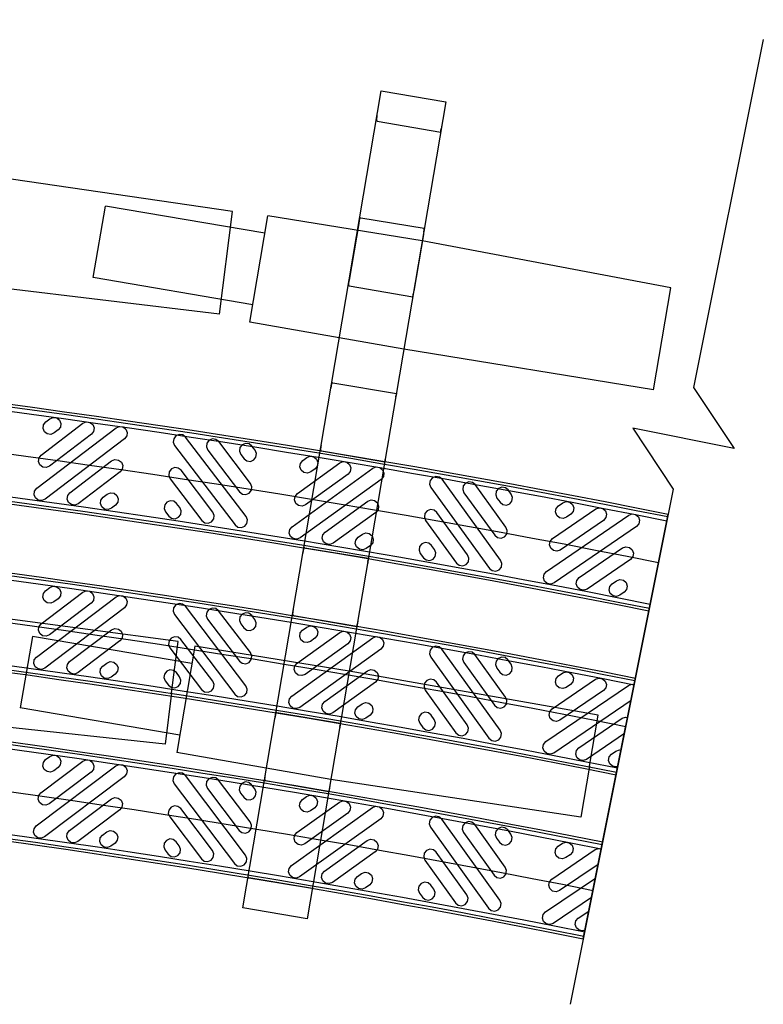
# Model space of a CAD drawing. Units: inches. Extents: x 0 to 50, y -5 to 32.5.
# Drawn here: x 14.7 to 18.3, y 13.7 to 18.5 of the extents above; entities that cross this region are included whole.
import ezdxf

# ---------------------------------------------------------------- set-up
doc = ezdxf.new("R2010")
doc.units = ezdxf.units.IN
doc.header["$MEASUREMENT"] = 0

# ---------------------------------------------------------------- blocks, each defined once
blk = doc.blocks.new('Support')
at = {"color": 18, "true_color": 0x000000}
for p, q in [((14.8478, 6.7124), (14.8486, 6.7173)), ((14.766, 6.2298), (14.7668, 6.2346)), ((14.7166, 5.9387), (14.7631, 6.2127)), ((15.0736, 6.1601), (15.0271, 5.8859)), ((14.7129, 5.9167), (14.7137, 5.9215)), ((14.6366, 5.4429), (14.9435, 5.3923)), ((14.9408, 5.3767), (14.9421, 5.3843)), ((14.9435, 5.3923), (14.9421, 5.3843)), ((14.5136, 2.8568), (14.2021, 2.9096))]:
    blk.add_line(p, q, dxfattribs=at)
for points in [[(14.2021, 2.9096), (14.8706, 6.853), (15.1821, 6.8002), (14.5136, 2.8568)], [(14.8509, 6.7071), (14.8509, 6.7071), (15.1573, 6.6538), (15.1587, 6.6617), (15.1599, 6.6693)], [(15.0757, 6.1724), (15.077, 6.1801), (15.0783, 6.188), (14.7715, 6.2386), (14.7715, 6.2386)], [(14.716, 5.9114), (14.716, 5.9114), (15.0224, 5.858), (15.0238, 5.866), (15.0251, 5.8736)]]:
    blk.add_lwpolyline(points, dxfattribs=at)
for centre, start_param, end_param in [((14.8517, 6.7117), 1.570796, 3.137229), ((14.7707, 6.234), 0.004363, 1.570796), ((14.7168, 5.916), 1.570796, 3.137229)]:
    blk.add_ellipse(centre, major_axis=(0.00078, 0.00463), ratio=0.8391, start_param=start_param, end_param=end_param, dxfattribs=at)
for points, knots in [([(14.8486, 6.7173), (14.8488, 6.7182), (14.8491, 6.7202), (14.8501, 6.726), (14.8508, 6.7299), (14.8515, 6.7344)], [0, 0, 0, 0, 0.5, 0.5, 1, 1, 1, 1]), ([(15.162, 6.6817), (15.1616, 6.6791), (15.1612, 6.6767), (15.1604, 6.6722), (15.1601, 6.6702), (15.1592, 6.6651), (15.1588, 6.6627), (15.1587, 6.6617)], [0, 0, 0, 0, 0.25, 0.25, 0.5, 0.5, 1, 1, 1, 1]), ([(14.7631, 6.2127), (14.7638, 6.2171), (14.7645, 6.221), (14.7655, 6.2269), (14.7658, 6.2289), (14.766, 6.2298)], [0, 0, 0, 0, 0.5, 0.5, 1, 1, 1, 1]), ([(15.077, 6.1801), (15.0769, 6.1796), (15.0768, 6.1787), (15.0764, 6.1764), (15.0761, 6.175), (15.0753, 6.1698), (15.0745, 6.1653), (15.0736, 6.1601)], [0, 0, 0, 0, 0.25, 0.25, 0.5, 0.5, 1, 1, 1, 1]), ([(14.7137, 5.9215), (14.7139, 5.9224), (14.7142, 5.9245), (14.7152, 5.9303), (14.7159, 5.9342), (14.7166, 5.9387)], [0, 0, 0, 0, 0.5, 0.5, 1, 1, 1, 1]), ([(15.0271, 5.8859), (15.0267, 5.8833), (15.0263, 5.8809), (15.0255, 5.8765), (15.0252, 5.8745), (15.0243, 5.8694), (15.0239, 5.867), (15.0238, 5.866)], [0, 0, 0, 0, 0.25, 0.25, 0.5, 0.5, 1, 1, 1, 1]), ([(14.9421, 5.3843), (14.942, 5.3838), (14.9419, 5.383), (14.9415, 5.3807), (14.9412, 5.3792), (14.9404, 5.3741), (14.9396, 5.3696), (14.9387, 5.3644)], [0, 0, 0, 0, 0.25, 0.25, 0.5, 0.5, 1, 1, 1, 1])]:
    blk.add_open_spline(points, degree=3, knots=knots, dxfattribs=at)
blk = doc.blocks.new('total')
at = {"color": 18, "true_color": 0x000000}
for p, q in [((-0.6603, 0.755), (-0.6599, 1.5359)), ((-0.3106, 1.5359), (-0.6599, 1.5359)), ((-0.3103, 0.755), (-0.3106, 1.5359)), ((1.4465, 0.755), (1.4468, 1.5359)), ((1.4468, 1.5359), (1.7962, 1.5359)), ((1.7965, 0.755), (1.7962, 1.5359)), ((-0.7503, 0), (-0.7453, 0.755)), ((-0.2253, 0.755), (-0.7453, 0.755)), ((-0.2203, 0), (-0.2253, 0.755)), ((1.3565, 0), (1.3615, 0.755)), ((1.3615, 0.755), (1.8815, 0.755)), ((1.8865, 0), (1.8815, 0.755)), ((-0.2283, -1.22), (-0.2203, 0)), ((1.3645, -1.22), (1.3565, 0)), ((1.8645, -1.22), (1.8865, 0)), ((-0.7283, -1.22), (-0.7503, 0)), ((-0.4783, -1.22), (-0.7283, -1.22)), ((-0.4783, -1.22), (-0.2283, -1.22)), ((1.3645, -1.22), (1.8645, -1.22))]:
    blk.add_line(p, q, dxfattribs=at)
at = {"color": 18, "true_color": 0x000000, "rotation": 279.621477186386}
blk.add_blockref('Support', (-6.6741, 13.832), dxfattribs=at)

msp = doc.modelspace()

# ---------------------------------------------------------------- linework, layer by layer
at = {"color": 18, "true_color": 0x000000}
for p, q in [((18.2756, 18.3855), (17.9393, 16.7053)), ((16.1922, 16.7182), (16.193, 16.7231)), ((16.1977, 16.7271), (16.1977, 16.7271)), ((17.9393, 16.7053), (17.9393, 16.7053)), ((17.9393, 16.7053), (18.1354, 16.4111)), ((18.1354, 16.4111), (17.6451, 16.5092)), ((17.6451, 16.5092), (17.8412, 16.215)), ((16.1391, 16.4051), (16.1399, 16.41)), ((16.1422, 16.3998), (16.4486, 16.3465)), ((16.1422, 16.3998), (16.1422, 16.3998)), ((16.45, 16.3544), (16.4486, 16.3465)), ((16.45, 16.3544), (16.4513, 16.362)), ((17.8412, 16.215), (17.3435, 13.7279)), ((17.4069, 14.0446), (17.817, 16.0942)), ((16.0573, 15.9225), (16.0581, 15.9274)), ((16.0628, 15.9313), (16.3697, 15.8807)), ((16.0628, 15.9313), (16.0628, 15.9313)), ((16.3697, 15.8807), (16.3683, 15.8728)), ((16.367, 15.8652), (16.3683, 15.8728)), ((16.0042, 15.6094), (16.005, 15.6143)), ((16.0073, 15.6041), (16.3137, 15.5508)), ((16.0073, 15.6041), (16.0073, 15.6041)), ((16.3151, 15.5587), (16.3137, 15.5508)), ((16.3151, 15.5587), (16.3164, 15.5663)), ((15.9224, 15.1267), (15.9232, 15.1316)), ((15.9279, 15.1356), (16.2348, 15.085)), ((15.9279, 15.1356), (15.9279, 15.1356)), ((16.2321, 15.0694), (16.2334, 15.077)), ((16.2348, 15.085), (16.2334, 15.077)), ((15.8693, 14.8136), (15.8701, 14.8185)), ((15.8724, 14.8084), (16.1788, 14.755)), ((15.8724, 14.8084), (15.8724, 14.8084)), ((16.1802, 14.7629), (16.1788, 14.755)), ((15.793, 14.3399), (16.0999, 14.2892)), ((15.793, 14.3399), (15.793, 14.3399)), ((16.0999, 14.2892), (16.0985, 14.2813))]:
    msp.add_line(p, q, dxfattribs=at)
for points in [[(5.9366, 17.0673), (7.9256, 17.0673, -0.049766), (17.817, 16.0942, -0.049766)], [(5.9366, 17.0547), (7.9256, 17.0547, -0.049766), (17.8146, 16.0819, -0.049766)], [(5.9366, 17.0339), (7.9256, 17.0339, -0.049766), (17.8105, 16.0615, -0.049766)], [(5.9366, 16.8292), (7.9258, 16.8292, -0.049767), (17.7703, 15.8608, -0.049767)], [(5.9366, 16.6245), (7.9259, 16.6245, -0.049768), (17.7302, 15.6601, -0.049768)], [(5.9366, 16.6037), (7.9259, 16.6037, -0.049768), (17.7261, 15.6397, -0.049768)], [(5.9366, 16.5911), (7.9259, 16.5911, -0.049768), (17.7236, 15.6274, -0.049768)], [(5.9366, 16.2602), (7.9262, 16.2602, -0.049769), (17.6587, 15.3028, -0.049769)], [(5.9366, 16.2476), (7.9262, 16.2476, -0.049769), (17.6562, 15.2905, -0.049769)], [(5.9366, 16.2268), (7.9262, 16.2268, -0.049769), (17.6521, 15.2701, -0.049769)], [(5.9366, 16.0221), (7.9263, 16.0221, -0.04977), (17.6119, 15.0694, -0.04977)], [(5.9366, 15.8174), (7.9265, 15.8174, -0.04977), (17.5718, 14.8687, -0.04977)], [(5.9366, 15.7966), (7.9265, 15.7966, -0.049771), (17.5677, 14.8483, -0.049771)], [(5.9366, 15.784), (7.9265, 15.784, -0.049771), (17.5652, 14.836, -0.049771)], [(5.9366, 15.4531), (7.9267, 15.4531, -0.049772), (17.5003, 14.5114, -0.049772)], [(5.9366, 15.4405), (7.9268, 15.4405, -0.049772), (17.4978, 14.4991, -0.049772)], [(5.9366, 15.4197), (7.9268, 15.4197, -0.049772), (17.4937, 14.4787, -0.049772)], [(5.9366, 15.215), (7.9269, 15.215, -0.049773), (17.4536, 14.278)], [(5.9366, 15.0103), (7.9271, 15.0103, -0.049773), (17.4134, 14.0773, -0.049773)], [(5.9366, 14.9895), (7.9271, 14.9895, -0.049773), (17.4093, 14.0569, -0.049773)], [(5.9366, 14.9769), (7.9271, 14.9769, -0.049774), (17.4069, 14.0446, -0.049774)]]:
    msp.add_lwpolyline(points, format="xyb", dxfattribs=at)
for points in [[(14.8319, 16.554), (14.848, 16.5605), (14.8651, 16.5582), (14.8788, 16.5476), (14.8854, 16.5316), (14.8831, 16.5144), (14.8725, 16.5007), (14.8525, 16.4855), (14.8364, 16.4789), (14.8193, 16.4812), (14.8056, 16.4918), (14.799, 16.5078), (14.8013, 16.525), (14.8119, 16.5387), (14.8319, 16.554)], [(15.152, 16.5107), (15.168, 16.5173), (15.1852, 16.515), (15.1989, 16.5044), (15.2054, 16.4884), (15.2031, 16.4712), (15.1925, 16.4575), (14.8092, 16.1654), (14.7932, 16.1589), (14.776, 16.1612), (14.7623, 16.1718), (14.7557, 16.1878), (14.7581, 16.205), (14.7687, 16.2187), (15.152, 16.5107)], [(14.992, 16.5324), (15.008, 16.5389), (15.0251, 16.5366), (15.0389, 16.526), (15.0454, 16.51), (15.0431, 16.4928), (15.0325, 16.4791), (14.8308, 16.3255), (14.8148, 16.3189), (14.7976, 16.3212), (14.7839, 16.3318), (14.7774, 16.3478), (14.7797, 16.365), (14.7903, 16.3787), (14.992, 16.5324)], [(15.4872, 16.4654), (15.4735, 16.476), (15.4563, 16.4783), (15.4403, 16.4718), (15.4297, 16.4581), (15.4274, 16.4409), (15.4339, 16.4249), (15.726, 16.0416), (15.7397, 16.031), (15.7569, 16.0286), (15.7729, 16.0352), (15.7835, 16.0489), (15.7858, 16.0661), (15.7792, 16.0821), (15.4872, 16.4654)], [(15.6472, 16.4438), (15.6335, 16.4544), (15.6163, 16.4567), (15.6003, 16.4501), (15.5897, 16.4364), (15.5874, 16.4193), (15.594, 16.4032), (15.7476, 16.2016), (15.7613, 16.191), (15.7785, 16.1887), (15.7945, 16.1952), (15.8051, 16.2089), (15.8074, 16.2261), (15.8009, 16.2421), (15.6472, 16.4438)], [(15.8072, 16.4222), (15.7935, 16.4328), (15.7763, 16.4351), (15.7603, 16.4285), (15.7497, 16.4148), (15.7474, 16.3976), (15.754, 16.3816), (15.7692, 16.3616), (15.783, 16.351), (15.8001, 16.3487), (15.8161, 16.3552), (15.8267, 16.3689), (15.8291, 16.3861), (15.8225, 16.4021), (15.8072, 16.4222)], [(15.1303, 16.3507), (15.1464, 16.3573), (15.1635, 16.355), (15.1772, 16.3444), (15.1838, 16.3284), (15.1815, 16.3112), (15.1709, 16.2975), (14.9692, 16.1438), (14.9532, 16.1372), (14.936, 16.1396), (14.9223, 16.1502), (14.9158, 16.1662), (14.9181, 16.1834), (14.9287, 16.1971), (15.1303, 16.3507)], [(16.0728, 16.3669), (16.0889, 16.373), (16.106, 16.3703), (16.1195, 16.3593), (16.1256, 16.3432), (16.1229, 16.326), (16.112, 16.3126), (16.0915, 16.2978), (16.0754, 16.2917), (16.0583, 16.2944), (16.0448, 16.3054), (16.0387, 16.3215), (16.0414, 16.3387), (16.0523, 16.3521), (16.0728, 16.3669)], [(15.4656, 16.3054), (15.4519, 16.316), (15.4347, 16.3183), (15.4187, 16.3118), (15.4081, 16.298), (15.4058, 16.2809), (15.4123, 16.2649), (15.566, 16.0632), (15.5797, 16.0526), (15.5969, 16.0503), (15.6129, 16.0568), (15.6235, 16.0705), (15.6258, 16.0877), (15.6192, 16.1037), (15.4656, 16.3054)], [(16.3916, 16.3156), (16.4078, 16.3218), (16.4249, 16.319), (16.4383, 16.3081), (16.4445, 16.2919), (16.4417, 16.2748), (16.4308, 16.2614), (16.0403, 15.979), (16.0241, 15.9728), (16.007, 15.9756), (15.9936, 15.9865), (15.9874, 16.0027), (15.9901, 16.0198), (16.0011, 16.0333), (16.3916, 16.3156)], [(16.2322, 16.3412), (16.2484, 16.3474), (16.2655, 16.3446), (16.2789, 16.3337), (16.2851, 16.3175), (16.2823, 16.3004), (16.2714, 16.287), (16.0659, 16.1384), (16.0497, 16.1323), (16.0326, 16.135), (16.0192, 16.1459), (16.013, 16.1621), (16.0158, 16.1792), (16.0267, 16.1927), (16.2322, 16.3412)], [(16.7256, 16.2619), (16.7121, 16.2728), (16.695, 16.2756), (16.6788, 16.2694), (16.6679, 16.256), (16.6652, 16.2389), (16.6713, 16.2227), (16.9537, 15.8322), (16.9671, 15.8212), (16.9842, 15.8185), (17.0004, 15.8246), (17.0113, 15.8381), (17.0141, 15.8552), (17.0079, 15.8714), (16.7256, 16.2619)], [(16.885, 16.2363), (16.8716, 16.2472), (16.8544, 16.2499), (16.8383, 16.2438), (16.8273, 16.2303), (16.8246, 16.2132), (16.8307, 16.197), (16.9793, 15.9916), (16.9927, 15.9806), (17.0098, 15.9779), (17.026, 15.9841), (17.037, 15.9975), (17.0397, 16.0146), (17.0335, 16.0308), (16.885, 16.2363)], [(17.0444, 16.2106), (17.031, 16.2216), (17.0139, 16.2243), (16.9977, 16.2181), (16.9867, 16.2047), (16.984, 16.1876), (16.9902, 16.1714), (17.0049, 16.151), (17.0184, 16.1401), (17.0355, 16.1373), (17.0517, 16.1435), (17.0626, 16.1569), (17.0653, 16.174), (17.0592, 16.1902), (17.0444, 16.2106)], [(15.1087, 16.1907), (15.1247, 16.1973), (15.1419, 16.195), (15.1556, 16.1844), (15.1622, 16.1683), (15.1599, 16.1512), (15.1493, 16.1375), (15.1292, 16.1222), (15.1132, 16.1156), (15.096, 16.1179), (15.0823, 16.1285), (15.0758, 16.1446), (15.0781, 16.1617), (15.0887, 16.1754), (15.1087, 16.1907)], [(16.366, 16.1562), (16.3821, 16.1623), (16.3992, 16.1596), (16.4127, 16.1487), (16.4189, 16.1325), (16.4161, 16.1154), (16.4052, 16.1019), (16.1997, 15.9534), (16.1835, 15.9472), (16.1664, 15.95), (16.153, 15.9609), (16.1468, 15.9771), (16.1496, 15.9942), (16.1605, 16.0076), (16.366, 16.1562)], [(15.4439, 16.1454), (15.4302, 16.156), (15.4131, 16.1583), (15.397, 16.1517), (15.3864, 16.138), (15.3841, 16.1209), (15.3907, 16.1048), (15.406, 16.0848), (15.4197, 16.0742), (15.4368, 16.0719), (15.4529, 16.0785), (15.4635, 16.0922), (15.4658, 16.1093), (15.4592, 16.1254), (15.4439, 16.1454)], [(16.6999, 16.1025), (16.6865, 16.1134), (16.6694, 16.1162), (16.6532, 16.11), (16.6423, 16.0966), (16.6395, 16.0794), (16.6457, 16.0633), (16.7943, 15.8578), (16.8077, 15.8469), (16.8248, 15.8441), (16.841, 15.8503), (16.8519, 15.8637), (16.8547, 15.8808), (16.8485, 15.897), (16.6999, 16.1025)], [(17.4672, 16.119), (17.4835, 16.1248), (17.5006, 16.1216), (17.5137, 16.1103), (17.5195, 16.094), (17.5163, 16.077), (17.505, 16.0638), (17.2959, 15.9205), (17.2796, 15.9147), (17.2625, 15.9179), (17.2494, 15.9292), (17.2436, 15.9455), (17.2468, 15.9625), (17.2581, 15.9757), (17.4672, 16.119)], [(17.3085, 16.1487), (17.3248, 16.1544), (17.3418, 16.1512), (17.355, 16.14), (17.3608, 16.1236), (17.3576, 16.1066), (17.3463, 16.0934), (17.3255, 16.0792), (17.3092, 16.0734), (17.2922, 16.0766), (17.279, 16.0879), (17.2732, 16.1042), (17.2764, 16.1212), (17.2877, 16.1344), (17.3085, 16.1487)], [(17.6259, 16.0894), (17.6423, 16.0952), (17.6593, 16.092), (17.6725, 16.0807), (17.6782, 16.0644), (17.675, 16.0474), (17.6638, 16.0342), (17.2663, 15.7618), (17.25, 15.756), (17.2329, 15.7592), (17.2198, 15.7704), (17.214, 15.7868), (17.2172, 15.8038), (17.2284, 15.817), (17.6259, 16.0894)], [(16.3403, 15.9968), (16.3565, 16.0029), (16.3736, 16.0002), (16.3871, 15.9892), (16.3932, 15.9731), (16.3905, 15.956), (16.3795, 15.9425), (16.3591, 15.9278), (16.3429, 15.9216), (16.3258, 15.9243), (16.3124, 15.9353), (16.3062, 15.9514), (16.309, 15.9686), (16.3199, 15.982), (16.3403, 15.9968)], [(16.6743, 15.9431), (16.6609, 15.954), (16.6438, 15.9567), (16.6276, 15.9506), (16.6166, 15.9371), (16.6139, 15.92), (16.6201, 15.9038), (16.6348, 15.8834), (16.6483, 15.8725), (16.6654, 15.8697), (16.6816, 15.8759), (16.6925, 15.8893), (16.6952, 15.9064), (16.6891, 15.9226), (16.6743, 15.9431)], [(17.5963, 15.9307), (17.6126, 15.9364), (17.6297, 15.9333), (17.6428, 15.922), (17.6486, 15.9057), (17.6454, 15.8886), (17.6341, 15.8755), (17.425, 15.7321), (17.4087, 15.7264), (17.3916, 15.7295), (17.3785, 15.7408), (17.3727, 15.7571), (17.3759, 15.7742), (17.3872, 15.7873), (17.5963, 15.9307)], [(14.8317, 15.7392), (14.8477, 15.7457), (14.8649, 15.7433), (14.8785, 15.7327), (14.8851, 15.7167), (14.8827, 15.6995), (14.8721, 15.6858), (14.852, 15.6706), (14.836, 15.6641), (14.8188, 15.6664), (14.8051, 15.677), (14.7986, 15.6931), (14.801, 15.7102), (14.8116, 15.7239), (14.8317, 15.7392)], [(17.5667, 15.772), (17.583, 15.7777), (17.6, 15.7745), (17.6132, 15.7633), (17.619, 15.7469), (17.6158, 15.7299), (17.6045, 15.7168), (17.5837, 15.7025), (17.5674, 15.6967), (17.5504, 15.6999), (17.5372, 15.7112), (17.5315, 15.7275), (17.5346, 15.7446), (17.5459, 15.7577), (17.5667, 15.772)], [(15.1516, 15.6952), (15.1676, 15.7017), (15.1848, 15.6994), (15.1985, 15.6888), (15.205, 15.6727), (15.2027, 15.6556), (15.192, 15.6419), (14.8081, 15.3507), (14.792, 15.3441), (14.7749, 15.3465), (14.7612, 15.3571), (14.7546, 15.3732), (14.757, 15.3903), (14.7676, 15.404), (15.1516, 15.6952)], [(14.9916, 15.7172), (15.0077, 15.7237), (15.0248, 15.7214), (15.0385, 15.7107), (15.045, 15.6947), (15.0427, 15.6775), (15.0321, 15.6639), (14.83, 15.5106), (14.814, 15.5041), (14.7968, 15.5065), (14.7832, 15.5171), (14.7766, 15.5331), (14.779, 15.5503), (14.7896, 15.564), (14.9916, 15.7172)], [(15.4867, 15.6492), (15.473, 15.6598), (15.4559, 15.6621), (15.4398, 15.6556), (15.4292, 15.6419), (15.4268, 15.6248), (15.4334, 15.6087), (15.7246, 15.2248), (15.7383, 15.2141), (15.7554, 15.2118), (15.7715, 15.2183), (15.7821, 15.232), (15.7844, 15.2492), (15.7779, 15.2652), (15.4867, 15.6492)], [(15.6467, 15.6272), (15.633, 15.6378), (15.6158, 15.6402), (15.5998, 15.6336), (15.5892, 15.6199), (15.5868, 15.6028), (15.5933, 15.5867), (15.7466, 15.3847), (15.7602, 15.3741), (15.7774, 15.3717), (15.7934, 15.3783), (15.8041, 15.392), (15.8064, 15.4091), (15.7999, 15.4252), (15.6467, 15.6272)], [(15.8066, 15.6052), (15.7929, 15.6158), (15.7758, 15.6182), (15.7597, 15.6116), (15.7491, 15.598), (15.7468, 15.5808), (15.7533, 15.5648), (15.7685, 15.5447), (15.7822, 15.5341), (15.7994, 15.5317), (15.8154, 15.5382), (15.826, 15.5519), (15.8284, 15.5691), (15.8219, 15.5851), (15.8066, 15.6052)], [(15.1296, 15.5352), (15.1456, 15.5418), (15.1628, 15.5394), (15.1765, 15.5288), (15.183, 15.5128), (15.1807, 15.4956), (15.1701, 15.4819), (14.968, 15.3287), (14.952, 15.3222), (14.9348, 15.3245), (14.9211, 15.3351), (14.9146, 15.3512), (14.917, 15.3683), (14.9276, 15.382), (15.1296, 15.5352)], [(16.0721, 15.549), (16.0883, 15.5551), (16.1054, 15.5523), (16.1188, 15.5413), (16.1249, 15.5251), (16.1221, 15.508), (16.1112, 15.4946), (16.0907, 15.4799), (16.0745, 15.4738), (16.0574, 15.4766), (16.044, 15.4875), (16.0379, 15.5037), (16.0407, 15.5208), (16.0516, 15.5343), (16.0721, 15.549)], [(15.4647, 15.4892), (15.451, 15.4998), (15.4339, 15.5022), (15.4178, 15.4956), (15.4072, 15.482), (15.4049, 15.4648), (15.4114, 15.4488), (15.5646, 15.2467), (15.5783, 15.2361), (15.5955, 15.2338), (15.6115, 15.2403), (15.6221, 15.254), (15.6245, 15.2711), (15.6179, 15.2872), (15.4647, 15.4892)], [(16.3908, 15.4969), (16.407, 15.503), (16.4241, 15.5002), (16.4375, 15.4892), (16.4436, 15.473), (16.4408, 15.4559), (16.4299, 15.4425), (16.0386, 15.1612), (16.0224, 15.1551), (16.0053, 15.1579), (15.9919, 15.1688), (15.9858, 15.185), (15.9886, 15.2021), (15.9995, 15.2156), (16.3908, 15.4969)], [(16.2314, 15.5229), (16.2476, 15.529), (16.2647, 15.5262), (16.2781, 15.5153), (16.2843, 15.4991), (16.2815, 15.482), (16.2705, 15.4686), (16.0646, 15.3206), (16.0484, 15.3144), (16.0313, 15.3172), (16.0179, 15.3282), (16.0118, 15.3444), (16.0146, 15.3615), (16.0256, 15.3749), (16.2314, 15.5229)], [(16.7246, 15.4423), (16.7112, 15.4533), (16.6941, 15.4561), (16.6779, 15.4499), (16.6669, 15.4365), (16.6642, 15.4194), (16.6703, 15.4032), (16.9516, 15.012), (16.965, 15.001), (16.9821, 14.9982), (16.9983, 15.0043), (17.0093, 15.0177), (17.0121, 15.0348), (17.0059, 15.051), (16.7246, 15.4423)], [(16.884, 15.4162), (16.8706, 15.4272), (16.8535, 15.43), (16.8373, 15.4239), (16.8263, 15.4105), (16.8235, 15.3934), (16.8296, 15.3772), (16.9776, 15.1713), (16.991, 15.1603), (17.0081, 15.1575), (17.0243, 15.1637), (17.0353, 15.1771), (17.0381, 15.1942), (17.032, 15.2104), (16.884, 15.4162)], [(17.0433, 15.3902), (17.0299, 15.4012), (17.0128, 15.404), (16.9966, 15.3978), (16.9856, 15.3844), (16.9829, 15.3673), (16.989, 15.3511), (17.0037, 15.3307), (17.0171, 15.3197), (17.0342, 15.3169), (17.0504, 15.323), (17.0614, 15.3364), (17.0642, 15.3535), (17.058, 15.3697), (17.0433, 15.3902)], [(15.1076, 15.3753), (15.1237, 15.3818), (15.1408, 15.3795), (15.1545, 15.3688), (15.1611, 15.3528), (15.1587, 15.3356), (15.1481, 15.3219), (15.128, 15.3067), (15.112, 15.3002), (15.0948, 15.3025), (15.0811, 15.3132), (15.0746, 15.3292), (15.0769, 15.3464), (15.0876, 15.36), (15.1076, 15.3753)], [(15.4428, 15.3292), (15.4291, 15.3399), (15.4119, 15.3422), (15.3959, 15.3357), (15.3852, 15.322), (15.3829, 15.3048), (15.3894, 15.2888), (15.4047, 15.2687), (15.4183, 15.2581), (15.4355, 15.2557), (15.4515, 15.2623), (15.4622, 15.276), (15.4645, 15.2931), (15.458, 15.3092), (15.4428, 15.3292)], [(16.3647, 15.3375), (16.3809, 15.3436), (16.398, 15.3408), (16.4114, 15.3299), (16.4176, 15.3137), (16.4148, 15.2966), (16.4038, 15.2832), (16.1979, 15.1352), (16.1817, 15.129), (16.1646, 15.1318), (16.1512, 15.1428), (16.1451, 15.159), (16.1479, 15.1761), (16.1589, 15.1895), (16.3647, 15.3375)], [(17.3073, 15.3272), (17.3236, 15.3329), (17.3406, 15.3297), (17.3537, 15.3184), (17.3595, 15.302), (17.3562, 15.285), (17.3449, 15.2719), (17.3241, 15.2577), (17.3077, 15.252), (17.2907, 15.2552), (17.2776, 15.2665), (17.2719, 15.2829), (17.2751, 15.2999), (17.2864, 15.313), (17.3073, 15.3272)], [(16.6986, 15.2829), (16.6852, 15.2939), (16.6681, 15.2967), (16.6519, 15.2906), (16.6409, 15.2772), (16.6381, 15.2601), (16.6442, 15.2439), (16.7922, 15.038), (16.8057, 15.027), (16.8227, 15.0242), (16.8389, 15.0304), (16.8499, 15.0438), (16.8527, 15.0609), (16.8466, 15.0771), (16.6986, 15.2829)], [(17.637, 15.1945), (17.2639, 14.9404), (17.2475, 14.9347), (17.2305, 14.9379), (17.2174, 14.9492), (17.2117, 14.9656), (17.2149, 14.9826), (17.2262, 14.9957), (17.6245, 15.267)], [(17.4659, 15.2971), (17.4822, 15.3028), (17.4993, 15.2996), (17.5124, 15.2883), (17.5181, 15.2719), (17.5149, 15.2549), (17.5036, 15.2418), (17.294, 15.0991), (17.2776, 15.0933), (17.2606, 15.0966), (17.2475, 15.1079), (17.2418, 15.1242), (17.245, 15.1413), (17.2563, 15.1544), (17.4659, 15.2971)], [(17.6245, 15.267), (17.6409, 15.2727), (17.6522, 15.2705)], [(16.3387, 15.1782), (16.3549, 15.1843), (16.372, 15.1815), (16.3854, 15.1705), (16.3915, 15.1543), (16.3887, 15.1372), (16.3778, 15.1238), (16.3573, 15.1091), (16.3411, 15.103), (16.324, 15.1058), (16.3106, 15.1167), (16.3045, 15.1329), (16.3073, 15.15), (16.3182, 15.1635), (16.3387, 15.1782)], [(16.6725, 15.1236), (16.6591, 15.1346), (16.642, 15.1374), (16.6258, 15.1312), (16.6148, 15.1178), (16.6121, 15.1007), (16.6182, 15.0845), (16.6329, 15.0641), (16.6463, 15.0531), (16.6634, 15.0503), (16.6796, 15.0564), (16.6906, 15.0698), (16.6934, 15.0869), (16.6872, 15.1031), (16.6725, 15.1236)], [(17.5944, 15.1084), (17.6108, 15.1141), (17.6205, 15.1122)], [(17.605, 15.0346), (17.4225, 14.9103), (17.4062, 14.9046), (17.3891, 14.9078), (17.376, 14.9191), (17.3703, 14.9355), (17.3735, 14.9525), (17.3848, 14.9656), (17.5944, 15.1084)], [(14.8314, 14.9241), (14.8474, 14.9306), (14.8646, 14.9282), (14.8782, 14.9175), (14.8847, 14.9015), (14.8823, 14.8843), (14.8717, 14.8707), (14.8516, 14.8555), (14.8355, 14.849), (14.8184, 14.8514), (14.8047, 14.862), (14.7982, 14.8781), (14.8006, 14.8952), (14.8112, 14.9089), (14.8314, 14.9241)], [(17.5736, 14.8776), (17.5648, 14.8745), (17.5478, 14.8777), (17.5347, 14.889), (17.5289, 14.9054), (17.5322, 14.9224), (17.5435, 14.9355), (17.5643, 14.9497)], [(17.5643, 14.9497), (17.5807, 14.9554), (17.5888, 14.9539)], [(15.1512, 14.8794), (15.1672, 14.8859), (15.1844, 14.8835), (15.198, 14.8728), (15.2046, 14.8568), (15.2022, 14.8396), (15.1915, 14.826), (14.8069, 14.5357), (14.7908, 14.5291), (14.7737, 14.5315), (14.76, 14.5422), (14.7535, 14.5583), (14.7559, 14.5754), (14.7666, 14.5891), (15.1512, 14.8794)], [(14.9913, 14.9017), (15.0073, 14.9082), (15.0245, 14.9058), (15.0381, 14.8952), (15.0446, 14.8791), (15.0422, 14.862), (15.0316, 14.8483), (14.8292, 14.6956), (14.8132, 14.6891), (14.796, 14.6915), (14.7824, 14.7021), (14.7758, 14.7182), (14.7782, 14.7353), (14.7889, 14.749), (14.9913, 14.9017)], [(15.4862, 14.8326), (15.4725, 14.8432), (15.4554, 14.8456), (15.4393, 14.8391), (15.4287, 14.8255), (15.4263, 14.8083), (15.4328, 14.7923), (15.7231, 14.4076), (15.7368, 14.397), (15.7539, 14.3946), (15.77, 14.4011), (15.7806, 14.4148), (15.783, 14.4319), (15.7765, 14.448), (15.4862, 14.8326)], [(15.6461, 14.8102), (15.6324, 14.8209), (15.6153, 14.8233), (15.5992, 14.8168), (15.5886, 14.8031), (15.5862, 14.786), (15.5927, 14.7699), (15.7454, 14.5676), (15.7591, 14.5569), (15.7763, 14.5545), (15.7923, 14.561), (15.803, 14.5747), (15.8054, 14.5918), (15.7989, 14.6079), (15.6461, 14.8102)], [(15.806, 14.7879), (15.7924, 14.7986), (15.7752, 14.801), (15.7591, 14.7944), (15.7485, 14.7808), (15.7461, 14.7636), (15.7526, 14.7476), (15.7678, 14.7275), (15.7814, 14.7168), (15.7986, 14.7144), (15.8147, 14.7209), (15.8253, 14.7346), (15.8277, 14.7517), (15.8212, 14.7678), (15.806, 14.7879)], [(16.0714, 14.7307), (16.0876, 14.7368), (16.1047, 14.734), (16.1181, 14.7229), (16.1241, 14.7067), (16.1213, 14.6896), (16.1103, 14.6763), (16.0898, 14.6616), (16.0736, 14.6555), (16.0565, 14.6584), (16.0431, 14.6694), (16.037, 14.6856), (16.0399, 14.7027), (16.0509, 14.7161), (16.0714, 14.7307)], [(15.1288, 14.7195), (15.1449, 14.726), (15.162, 14.7236), (15.1757, 14.7129), (15.1822, 14.6969), (15.1798, 14.6797), (15.1692, 14.6661), (14.9668, 14.5133), (14.9507, 14.5068), (14.9336, 14.5092), (14.9199, 14.5199), (14.9134, 14.5359), (14.9158, 14.5531), (14.9265, 14.5667), (15.1288, 14.7195)], [(15.4639, 14.6727), (15.4502, 14.6833), (15.433, 14.6857), (15.417, 14.6792), (15.4063, 14.6656), (15.4039, 14.6484), (15.4104, 14.6324), (15.5632, 14.43), (15.5768, 14.4193), (15.594, 14.4169), (15.6101, 14.4234), (15.6207, 14.4371), (15.6231, 14.4542), (15.6166, 14.4703), (15.4639, 14.6727)], [(16.2306, 14.7042), (16.2469, 14.7103), (16.264, 14.7075), (16.2773, 14.6965), (16.2834, 14.6802), (16.2806, 14.6632), (16.2696, 14.6498), (16.0633, 14.5023), (16.0471, 14.4962), (16.03, 14.4991), (16.0166, 14.5101), (16.0105, 14.5263), (16.0134, 14.5434), (16.0244, 14.5568), (16.2306, 14.7042)], [(16.3899, 14.6777), (16.4061, 14.6838), (16.4232, 14.681), (16.4366, 14.67), (16.4427, 14.6538), (16.4399, 14.6367), (16.4289, 14.6233), (16.0368, 14.3431), (16.0206, 14.337), (16.0035, 14.3398), (15.9901, 14.3508), (15.9841, 14.367), (15.9869, 14.3841), (15.9979, 14.3975), (16.3899, 14.6777)], [(16.7236, 14.6223), (16.7102, 14.6333), (16.6932, 14.6361), (16.6769, 14.63), (16.6659, 14.6167), (16.6631, 14.5996), (16.6692, 14.5833), (16.9494, 14.1913), (16.9628, 14.1803), (16.9799, 14.1775), (16.9961, 14.1836), (17.0071, 14.1969), (17.01, 14.214), (17.0039, 14.2302), (16.7236, 14.6223)], [(16.8829, 14.5958), (16.8695, 14.6068), (16.8524, 14.6096), (16.8362, 14.6036), (16.8252, 14.5902), (16.8224, 14.5731), (16.8284, 14.5569), (16.9759, 14.3506), (16.9893, 14.3396), (17.0064, 14.3368), (17.0226, 14.3428), (17.0336, 14.3562), (17.0364, 14.3733), (17.0303, 14.3895), (16.8829, 14.5958)], [(15.1065, 14.5596), (15.1225, 14.5661), (15.1397, 14.5637), (15.1534, 14.553), (15.1599, 14.537), (15.1575, 14.5198), (15.1468, 14.5061), (15.1267, 14.491), (15.1106, 14.4845), (15.0935, 14.4869), (15.0798, 14.4975), (15.0733, 14.5136), (15.0757, 14.5307), (15.0864, 14.5444), (15.1065, 14.5596)], [(17.0422, 14.5693), (17.0288, 14.5803), (17.0117, 14.5832), (16.9955, 14.5771), (16.9845, 14.5637), (16.9816, 14.5466), (16.9877, 14.5304), (17.0024, 14.5099), (17.0158, 14.4989), (17.0328, 14.496), (17.0491, 14.5021), (17.0601, 14.5155), (17.0629, 14.5326), (17.0568, 14.5488), (17.0422, 14.5693)], [(15.4415, 14.5128), (15.4279, 14.5234), (15.4107, 14.5258), (15.3946, 14.5193), (15.384, 14.5057), (15.3816, 14.4885), (15.3881, 14.4724), (15.4033, 14.4523), (15.4169, 14.4417), (15.4341, 14.4393), (15.4501, 14.4458), (15.4608, 14.4594), (15.4632, 14.4766), (15.4567, 14.4926), (15.4415, 14.5128)], [(16.3634, 14.5185), (16.3797, 14.5246), (16.3968, 14.5217), (16.4101, 14.5107), (16.4162, 14.4945), (16.4134, 14.4774), (16.4024, 14.464), (16.1961, 14.3166), (16.1799, 14.3105), (16.1628, 14.3133), (16.1494, 14.3243), (16.1433, 14.3406), (16.1462, 14.3576), (16.1572, 14.371), (16.3634, 14.5185)], [(17.306, 14.5053), (17.3223, 14.5109), (17.3393, 14.5076), (17.3524, 14.4963), (17.3581, 14.4799), (17.3548, 14.4629), (17.3435, 14.4498), (17.3226, 14.4357), (17.3062, 14.43), (17.2892, 14.4333), (17.2761, 14.4447), (17.2705, 14.461), (17.2737, 14.478), (17.2851, 14.4911), (17.306, 14.5053)], [(16.6971, 14.463), (16.6838, 14.474), (16.6667, 14.4768), (16.6505, 14.4708), (16.6394, 14.4574), (16.6366, 14.4403), (16.6427, 14.4241), (16.7901, 14.2178), (16.8035, 14.2068), (16.8206, 14.204), (16.8368, 14.21), (16.8478, 14.2234), (16.8507, 14.2405), (16.8446, 14.2567), (16.6971, 14.463)], [(17.4787, 14.4034), (17.292, 14.2772), (17.2756, 14.2715), (17.2586, 14.2748), (17.2455, 14.2861), (17.2398, 14.3025), (17.2431, 14.3195), (17.2545, 14.3326), (17.4645, 14.4747)], [(17.4645, 14.4747), (17.4809, 14.4803), (17.4936, 14.4779)], [(16.337, 14.3592), (16.3532, 14.3653), (16.3703, 14.3624), (16.3837, 14.3514), (16.3897, 14.3352), (16.3869, 14.3181), (16.3759, 14.3047), (16.3554, 14.2901), (16.3392, 14.284), (16.3221, 14.2868), (16.3087, 14.2979), (16.3026, 14.3141), (16.3055, 14.3312), (16.3165, 14.3445), (16.337, 14.3592)], [(16.6707, 14.3037), (16.6573, 14.3147), (16.6402, 14.3176), (16.624, 14.3115), (16.613, 14.2981), (16.6101, 14.281), (16.6162, 14.2648), (16.6309, 14.2443), (16.6442, 14.2333), (16.6613, 14.2304), (16.6775, 14.2365), (16.6886, 14.2499), (16.6914, 14.267), (16.6853, 14.2832), (16.6707, 14.3037)], [(17.4468, 14.244), (17.2614, 14.1186), (17.245, 14.113), (17.228, 14.1162), (17.2149, 14.1276), (17.2092, 14.144), (17.2125, 14.161), (17.2239, 14.1741), (17.4655, 14.3375)], [(17.4152, 14.0864), (17.4035, 14.0824), (17.3865, 14.0856), (17.3734, 14.097), (17.3678, 14.1134), (17.3711, 14.1304), (17.3824, 14.1435), (17.4336, 14.1781)]]:
    msp.add_lwpolyline(points, dxfattribs=at)
for centre, start_param, end_param in [((16.1969, 16.7224), 0.004363, 1.570796), ((16.143, 16.4045), 1.570796, 3.137229), ((16.062, 15.9267), 0.004363, 1.570796), ((16.0081, 15.6087), 1.570796, 3.137229), ((15.9271, 15.131), 0.004363, 1.570796), ((15.8732, 14.813), 1.570796, 3.137229), ((15.7922, 14.3352), 0.004363, 1.570796)]:
    msp.add_ellipse(centre, major_axis=(0.00078, 0.00463), ratio=0.8391, start_param=start_param, end_param=end_param, dxfattribs=at)
for points, knots in [([(16.1893, 16.7011), (16.19, 16.7056), (16.1907, 16.7094), (16.1917, 16.7153), (16.192, 16.7173), (16.1922, 16.7182)], [0, 0, 0, 0, 0.5, 0.5, 1, 1, 1, 1]), ([(16.1399, 16.41), (16.1401, 16.4109), (16.1404, 16.4129), (16.1414, 16.4188), (16.1421, 16.4226), (16.1428, 16.4271)], [0, 0, 0, 0, 0.5, 0.5, 1, 1, 1, 1]), ([(16.4534, 16.3744), (16.4529, 16.3718), (16.4525, 16.3694), (16.4518, 16.365), (16.4514, 16.3629), (16.4505, 16.3578), (16.4501, 16.3554), (16.45, 16.3544)], [0, 0, 0, 0, 0.25, 0.25, 0.5, 0.5, 1, 1, 1, 1]), ([(16.0544, 15.9054), (16.0552, 15.9098), (16.0558, 15.9137), (16.0568, 15.9196), (16.0571, 15.9216), (16.0573, 15.9225)], [0, 0, 0, 0, 0.5, 0.5, 1, 1, 1, 1]), ([(16.3683, 15.8728), (16.3682, 15.8723), (16.3681, 15.8714), (16.3677, 15.8692), (16.3675, 15.8677), (16.3666, 15.8625), (16.3658, 15.858), (16.3649, 15.8528)], [0, 0, 0, 0, 0.25, 0.25, 0.5, 0.5, 1, 1, 1, 1]), ([(16.005, 15.6143), (16.0052, 15.6152), (16.0055, 15.6172), (16.0065, 15.623), (16.0072, 15.6269), (16.0079, 15.6314)], [0, 0, 0, 0, 0.5, 0.5, 1, 1, 1, 1]), ([(16.3185, 15.5786), (16.318, 15.576), (16.3176, 15.5736), (16.3169, 15.5692), (16.3165, 15.5672), (16.3157, 15.5621), (16.3153, 15.5597), (16.3151, 15.5587)], [0, 0, 0, 0, 0.25, 0.25, 0.5, 0.5, 1, 1, 1, 1]), ([(15.9195, 15.1096), (15.9203, 15.1141), (15.9209, 15.118), (15.9219, 15.1238), (15.9222, 15.1258), (15.9224, 15.1267)], [0, 0, 0, 0, 0.5, 0.5, 1, 1, 1, 1]), ([(16.2334, 15.077), (16.2333, 15.0765), (16.2332, 15.0757), (16.2328, 15.0734), (16.2326, 15.072), (16.2317, 15.0668), (16.2309, 15.0623), (16.23, 15.0571)], [0, 0, 0, 0, 0.25, 0.25, 0.5, 0.5, 1, 1, 1, 1]), ([(15.8701, 14.8185), (15.8703, 14.8194), (15.8706, 14.8214), (15.8716, 14.8273), (15.8723, 14.8312), (15.8731, 14.8356)], [0, 0, 0, 0, 0.5, 0.5, 1, 1, 1, 1]), ([(16.1836, 14.7829), (16.1831, 14.7803), (16.1827, 14.7779), (16.182, 14.7735), (16.1816, 14.7715), (16.1808, 14.7663), (16.1804, 14.764), (16.1802, 14.7629)], [0, 0, 0, 0, 0.25, 0.25, 0.5, 0.5, 1, 1, 1, 1])]:
    msp.add_open_spline(points, degree=3, knots=knots, dxfattribs=at)

# ---------------------------------------------------------------- block references
for p, rotation in [((14.2696, 15.8589), 82.78389211020806), ((16.314, 15.5525), 80.37852281361401)]:
    msp.add_blockref('total', p, dxfattribs=dict(at, rotation=rotation))

doc.saveas('drawing.dxf')
